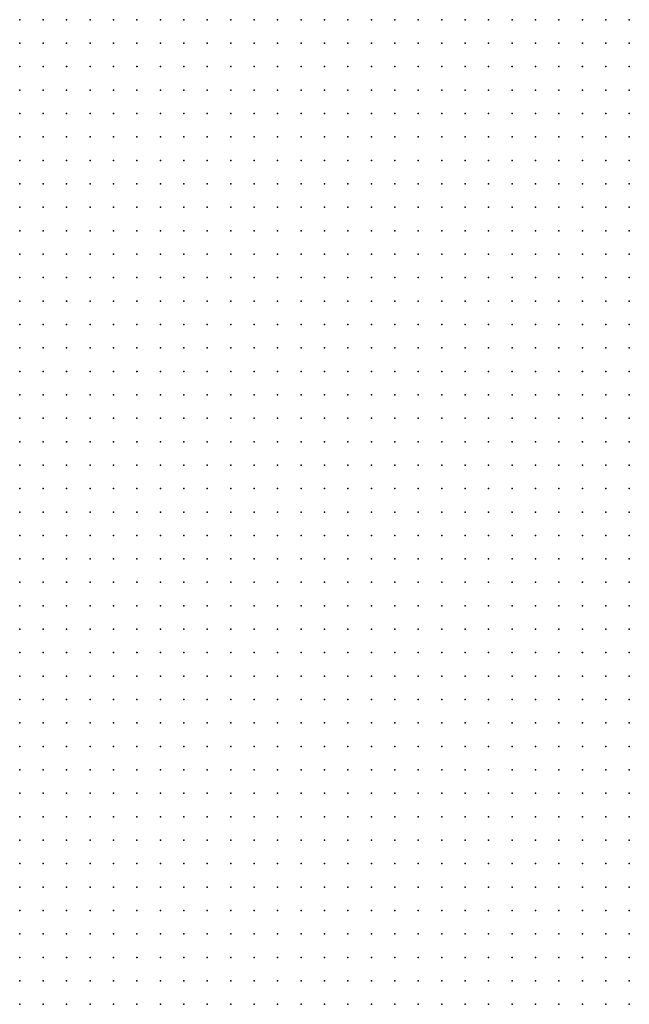
# Model space of a CAD drawing. Units: inches. Extents: x -1.72 to 1.73, y -0.69 to 0.69.
# Drawn here: x -0.54 to -0.49, y -0.27 to -0.19 of the extents above; entities that cross this region are included whole.
import ezdxf

# ---------------------------------------------------------------- set-up
doc = ezdxf.new("R2010")
doc.units = ezdxf.units.IN
doc.header["$MEASUREMENT"] = 0
doc.header["$PDMODE"] = 32
doc.header["$PDSIZE"] = 1e-05
for name, color, linetype in [('layer5', 5, 'Continuous'), ('layer6', 6, 'Continuous'), ('layer7', 7, 'Continuous')]:
    doc.layers.add(name, color=color, linetype=linetype)

msp = doc.modelspace()

# ---------------------------------------------------------------- linework, layer by layer
at = {"layer": 'layer5', "color": 5}
for p in [(-0.5388, -0.2485), (-0.5388, -0.2505), (-0.5368, -0.2505), (-0.5388, -0.2525), (-0.5368, -0.2525), (-0.5388, -0.2545), (-0.5368, -0.2545), (-0.5348, -0.2545), (-0.5388, -0.2565), (-0.5368, -0.2565), (-0.5348, -0.2565), (-0.5328, -0.2565), (-0.5388, -0.2585), (-0.5368, -0.2585), (-0.5348, -0.2585), (-0.5328, -0.2585), (-0.5388, -0.2605), (-0.5368, -0.2605), (-0.5348, -0.2605), (-0.5328, -0.2605), (-0.5308, -0.2605), (-0.5388, -0.2625), (-0.5368, -0.2625), (-0.5348, -0.2625), (-0.5328, -0.2625), (-0.5308, -0.2625), (-0.5388, -0.2645), (-0.5368, -0.2645), (-0.5348, -0.2645), (-0.5328, -0.2645), (-0.5308, -0.2645), (-0.5288, -0.2645), (-0.5388, -0.2665), (-0.5368, -0.2665), (-0.5348, -0.2665), (-0.5328, -0.2665), (-0.5308, -0.2665), (-0.5288, -0.2665), (-0.5268, -0.2665), (-0.5388, -0.2685), (-0.5368, -0.2685), (-0.5348, -0.2685), (-0.5328, -0.2685), (-0.5308, -0.2685), (-0.5288, -0.2685), (-0.5268, -0.2685), (-0.5388, -0.2705), (-0.5368, -0.2705), (-0.5348, -0.2705), (-0.5328, -0.2705), (-0.5308, -0.2705), (-0.5288, -0.2705), (-0.5268, -0.2705), (-0.5248, -0.2705)]:
    msp.add_point(p, dxfattribs=at)
at = {"layer": 'layer6', "color": 6}
for p in [(-0.5388, -0.1985), (-0.5388, -0.2005), (-0.5368, -0.2005), (-0.5348, -0.2005), (-0.5388, -0.2025), (-0.5368, -0.2025), (-0.5348, -0.2025), (-0.5328, -0.2025), (-0.5388, -0.2045), (-0.5368, -0.2045), (-0.5348, -0.2045), (-0.5328, -0.2045), (-0.5308, -0.2045), (-0.5388, -0.2065), (-0.5368, -0.2065), (-0.5348, -0.2065), (-0.5328, -0.2065), (-0.5308, -0.2065), (-0.5288, -0.2065), (-0.5268, -0.2065), (-0.5388, -0.2085), (-0.5368, -0.2085), (-0.5348, -0.2085), (-0.5328, -0.2085), (-0.5308, -0.2085), (-0.5288, -0.2085), (-0.5268, -0.2085), (-0.5248, -0.2085), (-0.5388, -0.2105), (-0.5368, -0.2105), (-0.5348, -0.2105), (-0.5328, -0.2105), (-0.5308, -0.2105), (-0.5288, -0.2105), (-0.5268, -0.2105), (-0.5248, -0.2105), (-0.5228, -0.2105), (-0.5388, -0.2125), (-0.5368, -0.2125), (-0.5348, -0.2125), (-0.5328, -0.2125), (-0.5308, -0.2125), (-0.5288, -0.2125), (-0.5268, -0.2125), (-0.5248, -0.2125), (-0.5228, -0.2125), (-0.5208, -0.2125), (-0.5388, -0.2145), (-0.5368, -0.2145), (-0.5348, -0.2145), (-0.5328, -0.2145), (-0.5308, -0.2145), (-0.5288, -0.2145), (-0.5268, -0.2145), (-0.5248, -0.2145), (-0.5228, -0.2145), (-0.5208, -0.2145), (-0.5188, -0.2145), (-0.5388, -0.2165), (-0.5368, -0.2165), (-0.5348, -0.2165), (-0.5328, -0.2165), (-0.5308, -0.2165), (-0.5288, -0.2165), (-0.5268, -0.2165), (-0.5248, -0.2165), (-0.5228, -0.2165), (-0.5208, -0.2165), (-0.5188, -0.2165), (-0.5168, -0.2165), (-0.5148, -0.2165), (-0.5388, -0.2185), (-0.5368, -0.2185), (-0.5348, -0.2185), (-0.5328, -0.2185), (-0.5308, -0.2185), (-0.5288, -0.2185), (-0.5268, -0.2185), (-0.5248, -0.2185), (-0.5228, -0.2185), (-0.5208, -0.2185), (-0.5188, -0.2185), (-0.5168, -0.2185), (-0.5148, -0.2185), (-0.5128, -0.2185), (-0.5388, -0.2205), (-0.5368, -0.2205), (-0.5348, -0.2205), (-0.5328, -0.2205), (-0.5308, -0.2205), (-0.5288, -0.2205), (-0.5268, -0.2205), (-0.5248, -0.2205), (-0.5228, -0.2205), (-0.5208, -0.2205), (-0.5188, -0.2205), (-0.5168, -0.2205), (-0.5148, -0.2205), (-0.5128, -0.2205), (-0.5108, -0.2205), (-0.5388, -0.2225), (-0.5368, -0.2225), (-0.5348, -0.2225), (-0.5328, -0.2225), (-0.5308, -0.2225), (-0.5288, -0.2225), (-0.5268, -0.2225), (-0.5248, -0.2225), (-0.5228, -0.2225), (-0.5208, -0.2225), (-0.5188, -0.2225), (-0.5168, -0.2225), (-0.5148, -0.2225), (-0.5128, -0.2225), (-0.5108, -0.2225), (-0.5088, -0.2225), (-0.5388, -0.2245), (-0.5368, -0.2245), (-0.5348, -0.2245), (-0.5328, -0.2245), (-0.5308, -0.2245), (-0.5288, -0.2245), (-0.5268, -0.2245), (-0.5248, -0.2245), (-0.5228, -0.2245), (-0.5208, -0.2245), (-0.5188, -0.2245), (-0.5168, -0.2245), (-0.5148, -0.2245), (-0.5128, -0.2245), (-0.5108, -0.2245), (-0.5088, -0.2245), (-0.5068, -0.2245), (-0.5388, -0.2265), (-0.5368, -0.2265), (-0.5348, -0.2265), (-0.5328, -0.2265), (-0.5308, -0.2265), (-0.5288, -0.2265), (-0.5268, -0.2265), (-0.5248, -0.2265), (-0.5228, -0.2265), (-0.5208, -0.2265), (-0.5188, -0.2265), (-0.5168, -0.2265), (-0.5148, -0.2265), (-0.5128, -0.2265), (-0.5108, -0.2265), (-0.5088, -0.2265), (-0.5068, -0.2265), (-0.5048, -0.2265), (-0.5388, -0.2285), (-0.5368, -0.2285), (-0.5348, -0.2285), (-0.5328, -0.2285), (-0.5308, -0.2285), (-0.5288, -0.2285), (-0.5268, -0.2285), (-0.5248, -0.2285), (-0.5228, -0.2285), (-0.5208, -0.2285), (-0.5188, -0.2285), (-0.5168, -0.2285), (-0.5148, -0.2285), (-0.5128, -0.2285), (-0.5108, -0.2285), (-0.5088, -0.2285), (-0.5068, -0.2285), (-0.5048, -0.2285), (-0.5028, -0.2285), (-0.5388, -0.2305), (-0.5368, -0.2305), (-0.5348, -0.2305), (-0.5328, -0.2305), (-0.5308, -0.2305), (-0.5288, -0.2305), (-0.5268, -0.2305), (-0.5248, -0.2305), (-0.5228, -0.2305), (-0.5208, -0.2305), (-0.5188, -0.2305), (-0.5168, -0.2305), (-0.5148, -0.2305), (-0.5128, -0.2305), (-0.5108, -0.2305), (-0.5088, -0.2305), (-0.5068, -0.2305), (-0.5048, -0.2305), (-0.5028, -0.2305), (-0.5008, -0.2305), (-0.5388, -0.2325), (-0.5368, -0.2325), (-0.5348, -0.2325), (-0.5328, -0.2325), (-0.5308, -0.2325), (-0.5288, -0.2325), (-0.5268, -0.2325), (-0.5248, -0.2325), (-0.5228, -0.2325), (-0.5208, -0.2325), (-0.5188, -0.2325), (-0.5168, -0.2325), (-0.5148, -0.2325), (-0.5128, -0.2325), (-0.5108, -0.2325), (-0.5088, -0.2325), (-0.5068, -0.2325), (-0.5048, -0.2325), (-0.5028, -0.2325), (-0.5008, -0.2325), (-0.4988, -0.2325), (-0.5388, -0.2345), (-0.5368, -0.2345), (-0.5348, -0.2345), (-0.5328, -0.2345), (-0.5308, -0.2345), (-0.5288, -0.2345), (-0.5268, -0.2345), (-0.5248, -0.2345), (-0.5228, -0.2345), (-0.5208, -0.2345), (-0.5188, -0.2345), (-0.5168, -0.2345), (-0.5148, -0.2345), (-0.5128, -0.2345), (-0.5108, -0.2345), (-0.5088, -0.2345), (-0.5068, -0.2345), (-0.5048, -0.2345), (-0.5028, -0.2345), (-0.5008, -0.2345), (-0.4988, -0.2345), (-0.4968, -0.2345), (-0.5388, -0.2365), (-0.5368, -0.2365), (-0.5348, -0.2365), (-0.5328, -0.2365), (-0.5308, -0.2365), (-0.5288, -0.2365), (-0.5268, -0.2365), (-0.5248, -0.2365), (-0.5228, -0.2365), (-0.5208, -0.2365), (-0.5188, -0.2365), (-0.5168, -0.2365), (-0.5148, -0.2365), (-0.5128, -0.2365), (-0.5108, -0.2365), (-0.5088, -0.2365), (-0.5068, -0.2365), (-0.5048, -0.2365), (-0.5028, -0.2365), (-0.5008, -0.2365), (-0.4988, -0.2365), (-0.4968, -0.2365), (-0.4948, -0.2365), (-0.5388, -0.2385), (-0.5368, -0.2385), (-0.5348, -0.2385), (-0.5328, -0.2385), (-0.5308, -0.2385), (-0.5288, -0.2385), (-0.5268, -0.2385), (-0.5248, -0.2385), (-0.5228, -0.2385), (-0.5208, -0.2385), (-0.5188, -0.2385), (-0.5168, -0.2385), (-0.5148, -0.2385), (-0.5128, -0.2385), (-0.5108, -0.2385), (-0.5088, -0.2385), (-0.5068, -0.2385), (-0.5048, -0.2385), (-0.5028, -0.2385), (-0.5008, -0.2385), (-0.4988, -0.2385), (-0.4968, -0.2385), (-0.4948, -0.2385), (-0.4928, -0.2385), (-0.5388, -0.2405), (-0.5368, -0.2405), (-0.5348, -0.2405), (-0.5328, -0.2405), (-0.5308, -0.2405), (-0.5288, -0.2405), (-0.5268, -0.2405), (-0.5248, -0.2405), (-0.5228, -0.2405), (-0.5208, -0.2405), (-0.5188, -0.2405), (-0.5168, -0.2405), (-0.5148, -0.2405), (-0.5128, -0.2405), (-0.5108, -0.2405), (-0.5088, -0.2405), (-0.5068, -0.2405), (-0.5048, -0.2405), (-0.5028, -0.2405), (-0.5008, -0.2405), (-0.4988, -0.2405), (-0.4968, -0.2405), (-0.4948, -0.2405), (-0.4928, -0.2405), (-0.4908, -0.2405), (-0.5388, -0.2425), (-0.5368, -0.2425), (-0.5348, -0.2425), (-0.5328, -0.2425), (-0.5308, -0.2425), (-0.5288, -0.2425), (-0.5268, -0.2425), (-0.5248, -0.2425), (-0.5228, -0.2425), (-0.5208, -0.2425), (-0.5188, -0.2425), (-0.5168, -0.2425), (-0.5148, -0.2425), (-0.5128, -0.2425), (-0.5108, -0.2425), (-0.5088, -0.2425), (-0.5068, -0.2425), (-0.5048, -0.2425), (-0.5028, -0.2425), (-0.5008, -0.2425), (-0.4988, -0.2425), (-0.4968, -0.2425), (-0.4948, -0.2425), (-0.4928, -0.2425), (-0.4908, -0.2425), (-0.5388, -0.2445), (-0.5368, -0.2445), (-0.5348, -0.2445), (-0.5328, -0.2445), (-0.5308, -0.2445), (-0.5288, -0.2445), (-0.5268, -0.2445), (-0.5248, -0.2445), (-0.5228, -0.2445), (-0.5208, -0.2445), (-0.5188, -0.2445), (-0.5168, -0.2445), (-0.5148, -0.2445), (-0.5128, -0.2445), (-0.5108, -0.2445), (-0.5088, -0.2445), (-0.5068, -0.2445), (-0.5048, -0.2445), (-0.5028, -0.2445), (-0.5008, -0.2445), (-0.4988, -0.2445), (-0.4968, -0.2445), (-0.4948, -0.2445), (-0.4928, -0.2445), (-0.4908, -0.2445), (-0.4888, -0.2445), (-0.5388, -0.2465), (-0.5368, -0.2465), (-0.5348, -0.2465), (-0.5328, -0.2465), (-0.5308, -0.2465), (-0.5288, -0.2465), (-0.5268, -0.2465), (-0.5248, -0.2465), (-0.5228, -0.2465), (-0.5208, -0.2465), (-0.5188, -0.2465), (-0.5168, -0.2465), (-0.5148, -0.2465), (-0.5128, -0.2465), (-0.5108, -0.2465), (-0.5088, -0.2465), (-0.5068, -0.2465), (-0.5048, -0.2465), (-0.5028, -0.2465), (-0.5008, -0.2465), (-0.4988, -0.2465), (-0.4968, -0.2465), (-0.4948, -0.2465), (-0.4928, -0.2465), (-0.4908, -0.2465), (-0.4888, -0.2465), (-0.4868, -0.2465), (-0.5368, -0.2485), (-0.5348, -0.2485), (-0.5328, -0.2485), (-0.5308, -0.2485), (-0.5288, -0.2485), (-0.5268, -0.2485), (-0.5248, -0.2485), (-0.5228, -0.2485), (-0.5208, -0.2485), (-0.5188, -0.2485), (-0.5168, -0.2485), (-0.5148, -0.2485), (-0.5128, -0.2485), (-0.5108, -0.2485), (-0.5088, -0.2485), (-0.5068, -0.2485), (-0.5048, -0.2485), (-0.5028, -0.2485), (-0.5008, -0.2485), (-0.4988, -0.2485), (-0.4968, -0.2485), (-0.4948, -0.2485), (-0.4928, -0.2485), (-0.4908, -0.2485), (-0.4888, -0.2485), (-0.4868, -0.2485), (-0.5348, -0.2505), (-0.5328, -0.2505), (-0.5308, -0.2505), (-0.5288, -0.2505), (-0.5268, -0.2505), (-0.5248, -0.2505), (-0.5228, -0.2505), (-0.5208, -0.2505), (-0.5188, -0.2505), (-0.5168, -0.2505), (-0.5148, -0.2505), (-0.5128, -0.2505), (-0.5108, -0.2505), (-0.5088, -0.2505), (-0.5068, -0.2505), (-0.5048, -0.2505), (-0.5028, -0.2505), (-0.5008, -0.2505), (-0.4988, -0.2505), (-0.4968, -0.2505), (-0.4948, -0.2505), (-0.4928, -0.2505), (-0.4908, -0.2505), (-0.4888, -0.2505), (-0.4868, -0.2505), (-0.5348, -0.2525), (-0.5328, -0.2525), (-0.5308, -0.2525), (-0.5288, -0.2525), (-0.5268, -0.2525), (-0.5248, -0.2525), (-0.5228, -0.2525), (-0.5208, -0.2525), (-0.5188, -0.2525), (-0.5168, -0.2525), (-0.5148, -0.2525), (-0.5128, -0.2525), (-0.5108, -0.2525), (-0.5088, -0.2525), (-0.5068, -0.2525), (-0.5048, -0.2525), (-0.5028, -0.2525), (-0.5008, -0.2525), (-0.4988, -0.2525), (-0.4968, -0.2525), (-0.4948, -0.2525), (-0.4928, -0.2525), (-0.4908, -0.2525), (-0.4888, -0.2525), (-0.4868, -0.2525), (-0.5328, -0.2545), (-0.5308, -0.2545), (-0.5288, -0.2545), (-0.5268, -0.2545), (-0.5248, -0.2545), (-0.5228, -0.2545), (-0.5208, -0.2545), (-0.5188, -0.2545), (-0.5168, -0.2545), (-0.5148, -0.2545), (-0.5128, -0.2545), (-0.5108, -0.2545), (-0.5088, -0.2545), (-0.5068, -0.2545), (-0.5048, -0.2545), (-0.5028, -0.2545), (-0.5008, -0.2545), (-0.4988, -0.2545), (-0.4968, -0.2545), (-0.4948, -0.2545), (-0.4928, -0.2545), (-0.4908, -0.2545), (-0.4888, -0.2545), (-0.4868, -0.2545), (-0.5308, -0.2565), (-0.5288, -0.2565), (-0.5268, -0.2565), (-0.5248, -0.2565), (-0.5228, -0.2565), (-0.5208, -0.2565), (-0.5188, -0.2565), (-0.5168, -0.2565), (-0.5148, -0.2565), (-0.5128, -0.2565), (-0.5108, -0.2565), (-0.5088, -0.2565), (-0.5068, -0.2565), (-0.5048, -0.2565), (-0.5028, -0.2565), (-0.5008, -0.2565), (-0.4988, -0.2565), (-0.4968, -0.2565), (-0.4948, -0.2565), (-0.4928, -0.2565), (-0.4908, -0.2565), (-0.4888, -0.2565), (-0.4868, -0.2565), (-0.5308, -0.2585), (-0.5288, -0.2585), (-0.5268, -0.2585), (-0.5248, -0.2585), (-0.5228, -0.2585), (-0.5208, -0.2585), (-0.5188, -0.2585), (-0.5168, -0.2585), (-0.5148, -0.2585), (-0.5128, -0.2585), (-0.5108, -0.2585), (-0.5088, -0.2585), (-0.5068, -0.2585), (-0.5048, -0.2585), (-0.5028, -0.2585), (-0.5008, -0.2585), (-0.4988, -0.2585), (-0.4968, -0.2585), (-0.4948, -0.2585), (-0.4928, -0.2585), (-0.4908, -0.2585), (-0.4888, -0.2585), (-0.4868, -0.2585), (-0.5288, -0.2605), (-0.5268, -0.2605), (-0.5248, -0.2605), (-0.5228, -0.2605), (-0.5208, -0.2605), (-0.5188, -0.2605), (-0.5168, -0.2605), (-0.5148, -0.2605), (-0.5128, -0.2605), (-0.5108, -0.2605), (-0.5088, -0.2605), (-0.5068, -0.2605), (-0.5048, -0.2605), (-0.5028, -0.2605), (-0.5008, -0.2605), (-0.4988, -0.2605), (-0.4968, -0.2605), (-0.4948, -0.2605), (-0.4928, -0.2605), (-0.4908, -0.2605), (-0.4888, -0.2605), (-0.4868, -0.2605), (-0.5288, -0.2625), (-0.5268, -0.2625), (-0.5248, -0.2625), (-0.5228, -0.2625), (-0.5208, -0.2625), (-0.5188, -0.2625), (-0.5168, -0.2625), (-0.5148, -0.2625), (-0.5128, -0.2625), (-0.5108, -0.2625), (-0.5088, -0.2625), (-0.5068, -0.2625), (-0.5048, -0.2625), (-0.5028, -0.2625), (-0.5008, -0.2625), (-0.4988, -0.2625), (-0.4968, -0.2625), (-0.4948, -0.2625), (-0.4928, -0.2625), (-0.4908, -0.2625), (-0.4888, -0.2625), (-0.4868, -0.2625), (-0.5268, -0.2645), (-0.5248, -0.2645), (-0.5228, -0.2645), (-0.5208, -0.2645), (-0.5188, -0.2645), (-0.5168, -0.2645), (-0.5148, -0.2645), (-0.5128, -0.2645), (-0.5108, -0.2645), (-0.5088, -0.2645), (-0.5068, -0.2645), (-0.5048, -0.2645), (-0.5028, -0.2645), (-0.5008, -0.2645), (-0.4988, -0.2645), (-0.4968, -0.2645), (-0.4948, -0.2645), (-0.4928, -0.2645), (-0.4908, -0.2645), (-0.4888, -0.2645), (-0.4868, -0.2645), (-0.5248, -0.2665), (-0.5228, -0.2665), (-0.5208, -0.2665), (-0.5188, -0.2665), (-0.5168, -0.2665), (-0.5148, -0.2665), (-0.5128, -0.2665), (-0.5108, -0.2665), (-0.5088, -0.2665), (-0.5068, -0.2665), (-0.5048, -0.2665), (-0.5028, -0.2665), (-0.5008, -0.2665), (-0.4988, -0.2665), (-0.4968, -0.2665), (-0.4948, -0.2665), (-0.4928, -0.2665), (-0.4908, -0.2665), (-0.4888, -0.2665), (-0.4868, -0.2665), (-0.5248, -0.2685), (-0.5228, -0.2685), (-0.5208, -0.2685), (-0.5188, -0.2685), (-0.5168, -0.2685), (-0.5148, -0.2685), (-0.5128, -0.2685), (-0.5108, -0.2685), (-0.5088, -0.2685), (-0.5068, -0.2685), (-0.5048, -0.2685), (-0.5028, -0.2685), (-0.5008, -0.2685), (-0.4988, -0.2685), (-0.4968, -0.2685), (-0.4948, -0.2685), (-0.4928, -0.2685), (-0.4908, -0.2685), (-0.4888, -0.2685), (-0.4868, -0.2685), (-0.5228, -0.2705), (-0.5208, -0.2705), (-0.5188, -0.2705), (-0.5168, -0.2705), (-0.5148, -0.2705), (-0.5128, -0.2705), (-0.5108, -0.2705), (-0.5088, -0.2705), (-0.5068, -0.2705), (-0.5048, -0.2705), (-0.5028, -0.2705), (-0.5008, -0.2705), (-0.4988, -0.2705), (-0.4968, -0.2705), (-0.4948, -0.2705), (-0.4928, -0.2705), (-0.4908, -0.2705), (-0.4888, -0.2705), (-0.4868, -0.2705)]:
    msp.add_point(p, dxfattribs=at)
at = {"layer": 'layer7', "color": 7}
for p in [(-0.5388, -0.1865), (-0.5368, -0.1865), (-0.5348, -0.1865), (-0.5328, -0.1865), (-0.5308, -0.1865), (-0.5288, -0.1865), (-0.5268, -0.1865), (-0.5248, -0.1865), (-0.5228, -0.1865), (-0.5208, -0.1865), (-0.5188, -0.1865), (-0.5168, -0.1865), (-0.5148, -0.1865), (-0.5128, -0.1865), (-0.5108, -0.1865), (-0.5088, -0.1865), (-0.5068, -0.1865), (-0.5048, -0.1865), (-0.5028, -0.1865), (-0.5008, -0.1865), (-0.4988, -0.1865), (-0.4968, -0.1865), (-0.4948, -0.1865), (-0.4928, -0.1865), (-0.4908, -0.1865), (-0.4888, -0.1865), (-0.4868, -0.1865), (-0.5388, -0.1885), (-0.5368, -0.1885), (-0.5348, -0.1885), (-0.5328, -0.1885), (-0.5308, -0.1885), (-0.5288, -0.1885), (-0.5268, -0.1885), (-0.5248, -0.1885), (-0.5228, -0.1885), (-0.5208, -0.1885), (-0.5188, -0.1885), (-0.5168, -0.1885), (-0.5148, -0.1885), (-0.5128, -0.1885), (-0.5108, -0.1885), (-0.5088, -0.1885), (-0.5068, -0.1885), (-0.5048, -0.1885), (-0.5028, -0.1885), (-0.5008, -0.1885), (-0.4988, -0.1885), (-0.4968, -0.1885), (-0.4948, -0.1885), (-0.4928, -0.1885), (-0.4908, -0.1885), (-0.4888, -0.1885), (-0.4868, -0.1885), (-0.5388, -0.1905), (-0.5368, -0.1905), (-0.5348, -0.1905), (-0.5328, -0.1905), (-0.5308, -0.1905), (-0.5288, -0.1905), (-0.5268, -0.1905), (-0.5248, -0.1905), (-0.5228, -0.1905), (-0.5208, -0.1905), (-0.5188, -0.1905), (-0.5168, -0.1905), (-0.5148, -0.1905), (-0.5128, -0.1905), (-0.5108, -0.1905), (-0.5088, -0.1905), (-0.5068, -0.1905), (-0.5048, -0.1905), (-0.5028, -0.1905), (-0.5008, -0.1905), (-0.4988, -0.1905), (-0.4968, -0.1905), (-0.4948, -0.1905), (-0.4928, -0.1905), (-0.4908, -0.1905), (-0.4888, -0.1905), (-0.4868, -0.1905), (-0.5388, -0.1925), (-0.5368, -0.1925), (-0.5348, -0.1925), (-0.5328, -0.1925), (-0.5308, -0.1925), (-0.5288, -0.1925), (-0.5268, -0.1925), (-0.5248, -0.1925), (-0.5228, -0.1925), (-0.5208, -0.1925), (-0.5188, -0.1925), (-0.5168, -0.1925), (-0.5148, -0.1925), (-0.5128, -0.1925), (-0.5108, -0.1925), (-0.5088, -0.1925), (-0.5068, -0.1925), (-0.5048, -0.1925), (-0.5028, -0.1925), (-0.5008, -0.1925), (-0.4988, -0.1925), (-0.4968, -0.1925), (-0.4948, -0.1925), (-0.4928, -0.1925), (-0.4908, -0.1925), (-0.4888, -0.1925), (-0.4868, -0.1925), (-0.5388, -0.1945), (-0.5368, -0.1945), (-0.5348, -0.1945), (-0.5328, -0.1945), (-0.5308, -0.1945), (-0.5288, -0.1945), (-0.5268, -0.1945), (-0.5248, -0.1945), (-0.5228, -0.1945), (-0.5208, -0.1945), (-0.5188, -0.1945), (-0.5168, -0.1945), (-0.5148, -0.1945), (-0.5128, -0.1945), (-0.5108, -0.1945), (-0.5088, -0.1945), (-0.5068, -0.1945), (-0.5048, -0.1945), (-0.5028, -0.1945), (-0.5008, -0.1945), (-0.4988, -0.1945), (-0.4968, -0.1945), (-0.4948, -0.1945), (-0.4928, -0.1945), (-0.4908, -0.1945), (-0.4888, -0.1945), (-0.4868, -0.1945), (-0.5388, -0.1965), (-0.5368, -0.1965), (-0.5348, -0.1965), (-0.5328, -0.1965), (-0.5308, -0.1965), (-0.5288, -0.1965), (-0.5268, -0.1965), (-0.5248, -0.1965), (-0.5228, -0.1965), (-0.5208, -0.1965), (-0.5188, -0.1965), (-0.5168, -0.1965), (-0.5148, -0.1965), (-0.5128, -0.1965), (-0.5108, -0.1965), (-0.5088, -0.1965), (-0.5068, -0.1965), (-0.5048, -0.1965), (-0.5028, -0.1965), (-0.5008, -0.1965), (-0.4988, -0.1965), (-0.4968, -0.1965), (-0.4948, -0.1965), (-0.4928, -0.1965), (-0.4908, -0.1965), (-0.4888, -0.1965), (-0.4868, -0.1965), (-0.5368, -0.1985), (-0.5348, -0.1985), (-0.5328, -0.1985), (-0.5308, -0.1985), (-0.5288, -0.1985), (-0.5268, -0.1985), (-0.5248, -0.1985), (-0.5228, -0.1985), (-0.5208, -0.1985), (-0.5188, -0.1985), (-0.5168, -0.1985), (-0.5148, -0.1985), (-0.5128, -0.1985), (-0.5108, -0.1985), (-0.5088, -0.1985), (-0.5068, -0.1985), (-0.5048, -0.1985), (-0.5028, -0.1985), (-0.5008, -0.1985), (-0.4988, -0.1985), (-0.4968, -0.1985), (-0.4948, -0.1985), (-0.4928, -0.1985), (-0.4908, -0.1985), (-0.4888, -0.1985), (-0.4868, -0.1985), (-0.5328, -0.2005), (-0.5308, -0.2005), (-0.5288, -0.2005), (-0.5268, -0.2005), (-0.5248, -0.2005), (-0.5228, -0.2005), (-0.5208, -0.2005), (-0.5188, -0.2005), (-0.5168, -0.2005), (-0.5148, -0.2005), (-0.5128, -0.2005), (-0.5108, -0.2005), (-0.5088, -0.2005), (-0.5068, -0.2005), (-0.5048, -0.2005), (-0.5028, -0.2005), (-0.5008, -0.2005), (-0.4988, -0.2005), (-0.4968, -0.2005), (-0.4948, -0.2005), (-0.4928, -0.2005), (-0.4908, -0.2005), (-0.4888, -0.2005), (-0.4868, -0.2005), (-0.5308, -0.2025), (-0.5288, -0.2025), (-0.5268, -0.2025), (-0.5248, -0.2025), (-0.5228, -0.2025), (-0.5208, -0.2025), (-0.5188, -0.2025), (-0.5168, -0.2025), (-0.5148, -0.2025), (-0.5128, -0.2025), (-0.5108, -0.2025), (-0.5088, -0.2025), (-0.5068, -0.2025), (-0.5048, -0.2025), (-0.5028, -0.2025), (-0.5008, -0.2025), (-0.4988, -0.2025), (-0.4968, -0.2025), (-0.4948, -0.2025), (-0.4928, -0.2025), (-0.4908, -0.2025), (-0.4888, -0.2025), (-0.4868, -0.2025), (-0.5288, -0.2045), (-0.5268, -0.2045), (-0.5248, -0.2045), (-0.5228, -0.2045), (-0.5208, -0.2045), (-0.5188, -0.2045), (-0.5168, -0.2045), (-0.5148, -0.2045), (-0.5128, -0.2045), (-0.5108, -0.2045), (-0.5088, -0.2045), (-0.5068, -0.2045), (-0.5048, -0.2045), (-0.5028, -0.2045), (-0.5008, -0.2045), (-0.4988, -0.2045), (-0.4968, -0.2045), (-0.4948, -0.2045), (-0.4928, -0.2045), (-0.4908, -0.2045), (-0.4888, -0.2045), (-0.4868, -0.2045), (-0.5248, -0.2065), (-0.5228, -0.2065), (-0.5208, -0.2065), (-0.5188, -0.2065), (-0.5168, -0.2065), (-0.5148, -0.2065), (-0.5128, -0.2065), (-0.5108, -0.2065), (-0.5088, -0.2065), (-0.5068, -0.2065), (-0.5048, -0.2065), (-0.5028, -0.2065), (-0.5008, -0.2065), (-0.4988, -0.2065), (-0.4968, -0.2065), (-0.4948, -0.2065), (-0.4928, -0.2065), (-0.4908, -0.2065), (-0.4888, -0.2065), (-0.4868, -0.2065), (-0.5228, -0.2085), (-0.5208, -0.2085), (-0.5188, -0.2085), (-0.5168, -0.2085), (-0.5148, -0.2085), (-0.5128, -0.2085), (-0.5108, -0.2085), (-0.5088, -0.2085), (-0.5068, -0.2085), (-0.5048, -0.2085), (-0.5028, -0.2085), (-0.5008, -0.2085), (-0.4988, -0.2085), (-0.4968, -0.2085), (-0.4948, -0.2085), (-0.4928, -0.2085), (-0.4908, -0.2085), (-0.4888, -0.2085), (-0.4868, -0.2085), (-0.5208, -0.2105), (-0.5188, -0.2105), (-0.5168, -0.2105), (-0.5148, -0.2105), (-0.5128, -0.2105), (-0.5108, -0.2105), (-0.5088, -0.2105), (-0.5068, -0.2105), (-0.5048, -0.2105), (-0.5028, -0.2105), (-0.5008, -0.2105), (-0.4988, -0.2105), (-0.4968, -0.2105), (-0.4948, -0.2105), (-0.4928, -0.2105), (-0.4908, -0.2105), (-0.4888, -0.2105), (-0.4868, -0.2105), (-0.5188, -0.2125), (-0.5168, -0.2125), (-0.5148, -0.2125), (-0.5128, -0.2125), (-0.5108, -0.2125), (-0.5088, -0.2125), (-0.5068, -0.2125), (-0.5048, -0.2125), (-0.5028, -0.2125), (-0.5008, -0.2125), (-0.4988, -0.2125), (-0.4968, -0.2125), (-0.4948, -0.2125), (-0.4928, -0.2125), (-0.4908, -0.2125), (-0.4888, -0.2125), (-0.4868, -0.2125), (-0.5168, -0.2145), (-0.5148, -0.2145), (-0.5128, -0.2145), (-0.5108, -0.2145), (-0.5088, -0.2145), (-0.5068, -0.2145), (-0.5048, -0.2145), (-0.5028, -0.2145), (-0.5008, -0.2145), (-0.4988, -0.2145), (-0.4968, -0.2145), (-0.4948, -0.2145), (-0.4928, -0.2145), (-0.4908, -0.2145), (-0.4888, -0.2145), (-0.4868, -0.2145), (-0.5128, -0.2165), (-0.5108, -0.2165), (-0.5088, -0.2165), (-0.5068, -0.2165), (-0.5048, -0.2165), (-0.5028, -0.2165), (-0.5008, -0.2165), (-0.4988, -0.2165), (-0.4968, -0.2165), (-0.4948, -0.2165), (-0.4928, -0.2165), (-0.4908, -0.2165), (-0.4888, -0.2165), (-0.4868, -0.2165), (-0.5108, -0.2185), (-0.5088, -0.2185), (-0.5068, -0.2185), (-0.5048, -0.2185), (-0.5028, -0.2185), (-0.5008, -0.2185), (-0.4988, -0.2185), (-0.4968, -0.2185), (-0.4948, -0.2185), (-0.4928, -0.2185), (-0.4908, -0.2185), (-0.4888, -0.2185), (-0.4868, -0.2185), (-0.5088, -0.2205), (-0.5068, -0.2205), (-0.5048, -0.2205), (-0.5028, -0.2205), (-0.5008, -0.2205), (-0.4988, -0.2205), (-0.4968, -0.2205), (-0.4948, -0.2205), (-0.4928, -0.2205), (-0.4908, -0.2205), (-0.4888, -0.2205), (-0.4868, -0.2205), (-0.5068, -0.2225), (-0.5048, -0.2225), (-0.5028, -0.2225), (-0.5008, -0.2225), (-0.4988, -0.2225), (-0.4968, -0.2225), (-0.4948, -0.2225), (-0.4928, -0.2225), (-0.4908, -0.2225), (-0.4888, -0.2225), (-0.4868, -0.2225), (-0.5048, -0.2245), (-0.5028, -0.2245), (-0.5008, -0.2245), (-0.4988, -0.2245), (-0.4968, -0.2245), (-0.4948, -0.2245), (-0.4928, -0.2245), (-0.4908, -0.2245), (-0.4888, -0.2245), (-0.4868, -0.2245), (-0.5028, -0.2265), (-0.5008, -0.2265), (-0.4988, -0.2265), (-0.4968, -0.2265), (-0.4948, -0.2265), (-0.4928, -0.2265), (-0.4908, -0.2265), (-0.4888, -0.2265), (-0.4868, -0.2265), (-0.5008, -0.2285), (-0.4988, -0.2285), (-0.4968, -0.2285), (-0.4948, -0.2285), (-0.4928, -0.2285), (-0.4908, -0.2285), (-0.4888, -0.2285), (-0.4868, -0.2285), (-0.4988, -0.2305), (-0.4968, -0.2305), (-0.4948, -0.2305), (-0.4928, -0.2305), (-0.4908, -0.2305), (-0.4888, -0.2305), (-0.4868, -0.2305), (-0.4968, -0.2325), (-0.4948, -0.2325), (-0.4928, -0.2325), (-0.4908, -0.2325), (-0.4888, -0.2325), (-0.4868, -0.2325), (-0.4948, -0.2345), (-0.4928, -0.2345), (-0.4908, -0.2345), (-0.4888, -0.2345), (-0.4868, -0.2345), (-0.4928, -0.2365), (-0.4908, -0.2365), (-0.4888, -0.2365), (-0.4868, -0.2365), (-0.4908, -0.2385), (-0.4888, -0.2385), (-0.4868, -0.2385), (-0.4888, -0.2405), (-0.4868, -0.2405), (-0.4888, -0.2425), (-0.4868, -0.2425), (-0.4868, -0.2445)]:
    msp.add_point(p, dxfattribs=at)

doc.saveas('drawing.dxf')
